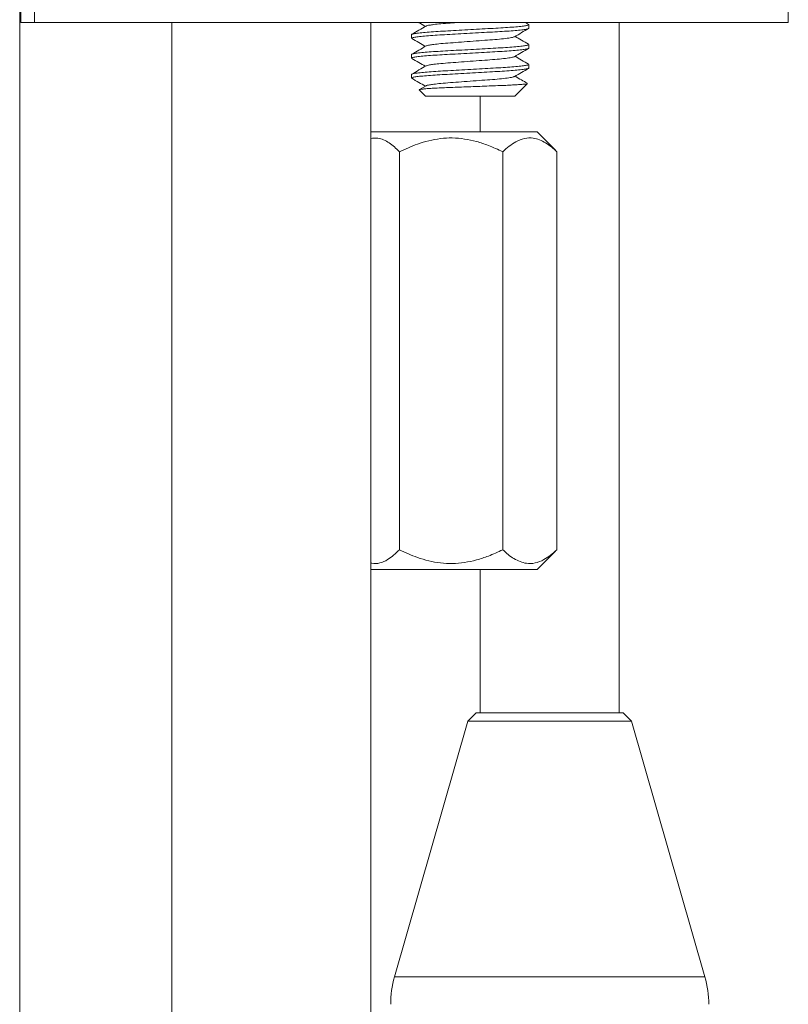
# Model space of a CAD drawing. Units: millimetres. Extents: x -531 to 823, y -546 to 827.
# Drawn here: x 102 to 141, y 223 to 272 of the extents above; entities that cross this region are included whole.
import ezdxf

# ---------------------------------------------------------------- set-up
doc = ezdxf.new("R2010")
doc.units = ezdxf.units.MM

msp = doc.modelspace()

# ---------------------------------------------------------------- linework, layer by layer
at = {"color": 7, "linetype": 'Continuous', "lineweight": 18}
for p, q in [((102.03, 284.71), (102.03, 138.218)), ((102.085, 274.71), (102.085, 272.21)), ((102.77, 274.71), (102.77, 272.21)), ((140.689, 272.21), (140.689, 274.71)), ((102.085, 272.21), (102.77, 272.21)), ((102.77, 272.21), (140.689, 272.21)), ((109.689, 272.21), (109.689, 149.71)), ((119.689, 149.71), (119.689, 272.21)), ((127.628, 272.113), (127.462, 272.21)), ((127.639, 271.919), (127.639, 272.101)), ((132.189, 237.51), (132.189, 272.21)), ((121.739, 271.601), (121.739, 271.419)), ((127.639, 270.919), (127.639, 271.101)), ((121.739, 270.601), (121.739, 270.419)), ((127.639, 269.919), (127.639, 270.101)), ((121.739, 269.601), (121.739, 269.419)), ((122.129, 268.819), (122.439, 268.51)), ((122.466, 269.03), (122.138, 268.838)), ((126.947, 268.518), (127.567, 269.138)), ((122.439, 268.51), (126.937, 268.51)), ((125.189, 268.51), (125.189, 266.71)), ((126.937, 268.51), (126.944, 268.52)), ((128.052, 266.71), (119.689, 266.71)), ((128.971, 265.79), (128.052, 266.71)), ((128.968, 265.787), (129.05, 265.71)), ((121.128, 265.71), (121.128, 245.71)), ((126.322, 265.71), (126.322, 245.71)), ((129.05, 265.71), (129.05, 245.71)), ((128.052, 244.71), (128.971, 245.628)), ((129.05, 245.71), (128.968, 245.631)), ((128.052, 244.71), (119.689, 244.71)), ((125.189, 244.71), (125.189, 237.51)), ((124.568, 237.089), (120.882, 224.235)), ((124.989, 237.51), (124.568, 237.089)), ((132.809, 237.089), (124.568, 237.089)), ((124.989, 237.51), (132.379, 237.51)), ((132.379, 237.51), (132.389, 237.51)), ((132.809, 237.089), (132.389, 237.51)), ((136.495, 224.235), (132.809, 237.089))]:
    msp.add_line(p, q, dxfattribs=at)
at = {"color": 8, "linetype": 'Continuous', "lineweight": 18}
for p, q in [((120.882, 224.235), (136.476, 224.235)), ((136.476, 224.235), (136.495, 224.235))]:
    msp.add_line(p, q, dxfattribs=at)
at = {"color": 7, "linetype": 'Continuous', "lineweight": 18}
for centre, start, end in [((125.689, 222.857), 164, 180), ((131.689, 222.857), 0, 16)]:
    msp.add_arc(centre, 5, start, end, dxfattribs=at)
for points, knots in [([(127.636, 272.101), (127.628, 272.091), (127.609, 272.072), (127.442, 272.041), (127.17, 272.007), (126.799, 271.975), (126.355, 271.944), (125.852, 271.916), (125.299, 271.885), (124.713, 271.852), (124.126, 271.819), (123.57, 271.787), (123.062, 271.759), (122.612, 271.729), (122.235, 271.696), (121.95, 271.663), (121.788, 271.631), (121.722, 271.611), (121.74, 271.601), (121.741, 271.601)], [0, 0, 0, 0, 0.058419, 0.121472, 0.185372, 0.248846, 0.310669, 0.371131, 0.433632, 0.497389, 0.561147, 0.623647, 0.68411, 0.745933, 0.809406, 0.873307, 0.93636, 0.997389, 1, 1, 1, 1]), ([(121.741, 271.419), (121.749, 271.428), (121.768, 271.447), (121.935, 271.479), (122.207, 271.512), (122.578, 271.545), (123.022, 271.575), (123.525, 271.603), (124.078, 271.634), (124.664, 271.667), (125.252, 271.701), (125.807, 271.732), (126.315, 271.76), (126.765, 271.79), (127.142, 271.823), (127.427, 271.856), (127.589, 271.889), (127.655, 271.908), (127.637, 271.918), (127.636, 271.919)], [0, 0, 0, 0, 0.058419, 0.121471, 0.185372, 0.248846, 0.310669, 0.371131, 0.433631, 0.497389, 0.561147, 0.623647, 0.68411, 0.745932, 0.809406, 0.873307, 0.93636, 0.997389, 1, 1, 1, 1]), ([(122.466, 272.03), (122.348, 271.961), (122.112, 271.823), (121.876, 271.686), (121.757, 271.617)], [0, 0, 0, 0, 0.499711, 1, 1, 1, 1]), ([(122.088, 272.21), (122.094, 272.206), (122.209, 272.139), (122.323, 272.073), (122.432, 272.01)], [0, 0, 0, 0, 0.053523, 1, 1, 1, 1]), ([(124.016, 272.21), (123.863, 272.198), (123.528, 272.174), (123.11, 272.139), (122.789, 272.101), (122.59, 272.068), (122.489, 272.044), (122.476, 272.032), (122.473, 272.03)], [0, 0, 0, 0, 0.191985, 0.419271, 0.622253, 0.790945, 0.957185, 1, 1, 1, 1]), ([(126.915, 271.492), (127.034, 271.561), (127.271, 271.699), (127.508, 271.837), (127.627, 271.906)], [0, 0, 0, 0, 0.4995654, 1, 1, 1, 1]), ([(121.75, 271.406), (121.869, 271.337), (122.096, 271.205), (122.323, 271.073), (122.432, 271.01)], [0, 0, 0, 0, 0.5223004, 1, 1, 1, 1]), ([(126.897, 271.492), (126.888, 271.485), (126.861, 271.464), (126.649, 271.426), (126.291, 271.382), (125.822, 271.343), (125.279, 271.304), (124.688, 271.26), (124.098, 271.216), (123.555, 271.176), (123.11, 271.139), (122.79, 271.101), (122.59, 271.068), (122.489, 271.044), (122.476, 271.032), (122.473, 271.03)], [0, 0, 0, 0, 0.048589, 0.140696, 0.232803, 0.321739, 0.410676, 0.502783, 0.594889, 0.683826, 0.772763, 0.852189, 0.918198, 0.983247, 1, 1, 1, 1]), ([(127.628, 271.113), (127.509, 271.182), (127.281, 271.314), (127.054, 271.446), (126.945, 271.51)], [0, 0, 0, 0, 0.522365, 1, 1, 1, 1]), ([(127.636, 271.101), (127.628, 271.091), (127.609, 271.072), (127.442, 271.041), (127.17, 271.007), (126.799, 270.975), (126.355, 270.944), (125.852, 270.916), (125.299, 270.885), (124.713, 270.852), (124.126, 270.819), (123.57, 270.787), (123.062, 270.759), (122.612, 270.729), (122.235, 270.696), (121.95, 270.663), (121.788, 270.631), (121.722, 270.611), (121.74, 270.601), (121.741, 270.601)], [0, 0, 0, 0, 0.058419, 0.121471, 0.185372, 0.248846, 0.310669, 0.371131, 0.433632, 0.497389, 0.561147, 0.623647, 0.684109, 0.745933, 0.809406, 0.873307, 0.93636, 0.997389, 1, 1, 1, 1]), ([(121.741, 270.419), (121.749, 270.428), (121.768, 270.447), (121.935, 270.479), (122.207, 270.512), (122.578, 270.545), (123.022, 270.575), (123.525, 270.603), (124.078, 270.634), (124.664, 270.667), (125.252, 270.701), (125.807, 270.732), (126.315, 270.76), (126.765, 270.79), (127.142, 270.823), (127.427, 270.856), (127.589, 270.889), (127.655, 270.908), (127.637, 270.918), (127.636, 270.919)], [0, 0, 0, 0, 0.058419, 0.121472, 0.185372, 0.248846, 0.310669, 0.371131, 0.433631, 0.497389, 0.561147, 0.623647, 0.68411, 0.745932, 0.809406, 0.873307, 0.93636, 0.997389, 1, 1, 1, 1]), ([(122.466, 271.03), (122.348, 270.961), (122.112, 270.823), (121.876, 270.686), (121.757, 270.617)], [0, 0, 0, 0, 0.499711, 1, 1, 1, 1]), ([(126.915, 270.492), (127.034, 270.561), (127.271, 270.699), (127.508, 270.837), (127.627, 270.906)], [0, 0, 0, 0, 0.499561, 1, 1, 1, 1]), ([(121.75, 270.406), (121.869, 270.337), (122.096, 270.205), (122.323, 270.073), (122.432, 270.01)], [0, 0, 0, 0, 0.522298, 1, 1, 1, 1]), ([(126.897, 270.492), (126.888, 270.485), (126.861, 270.464), (126.649, 270.426), (126.291, 270.382), (125.822, 270.343), (125.279, 270.304), (124.688, 270.26), (124.098, 270.216), (123.555, 270.176), (123.11, 270.139), (122.79, 270.101), (122.59, 270.068), (122.489, 270.044), (122.476, 270.032), (122.473, 270.03)], [0, 0, 0, 0, 0.048589, 0.140696, 0.232803, 0.321739, 0.410676, 0.502783, 0.59489, 0.683826, 0.772763, 0.852189, 0.918198, 0.983247, 1, 1, 1, 1]), ([(127.628, 270.113), (127.509, 270.182), (127.281, 270.314), (127.054, 270.446), (126.945, 270.51)], [0, 0, 0, 0, 0.5223621, 1, 1, 1, 1]), ([(127.636, 270.101), (127.628, 270.091), (127.609, 270.072), (127.442, 270.041), (127.17, 270.007), (126.799, 269.975), (126.355, 269.944), (125.852, 269.916), (125.299, 269.885), (124.713, 269.852), (124.126, 269.819), (123.57, 269.787), (123.062, 269.759), (122.612, 269.729), (122.235, 269.696), (121.95, 269.663), (121.788, 269.631), (121.722, 269.611), (121.74, 269.601), (121.741, 269.601)], [0, 0, 0, 0, 0.058419, 0.121471, 0.185372, 0.248846, 0.310669, 0.371131, 0.433632, 0.497389, 0.561147, 0.623647, 0.68411, 0.745933, 0.809406, 0.873307, 0.93636, 0.997389, 1, 1, 1, 1]), ([(121.741, 269.419), (121.749, 269.428), (121.768, 269.447), (121.935, 269.479), (122.207, 269.512), (122.578, 269.545), (123.022, 269.575), (123.525, 269.603), (124.078, 269.634), (124.664, 269.667), (125.252, 269.701), (125.807, 269.732), (126.315, 269.76), (126.765, 269.79), (127.142, 269.823), (127.427, 269.856), (127.589, 269.889), (127.655, 269.908), (127.637, 269.918), (127.636, 269.919)], [0, 0, 0, 0, 0.058419, 0.121472, 0.185372, 0.248846, 0.310669, 0.371131, 0.433631, 0.497389, 0.561147, 0.623647, 0.68411, 0.745932, 0.809406, 0.873307, 0.93636, 0.997389, 1, 1, 1, 1]), ([(122.466, 270.03), (122.348, 269.961), (122.112, 269.823), (121.876, 269.686), (121.757, 269.617)], [0, 0, 0, 0, 0.499715, 1, 1, 1, 1]), ([(126.915, 269.492), (127.034, 269.561), (127.271, 269.699), (127.508, 269.837), (127.627, 269.906)], [0, 0, 0, 0, 0.4995654, 1, 1, 1, 1]), ([(121.75, 269.406), (121.869, 269.337), (122.096, 269.205), (122.323, 269.073), (122.432, 269.01)], [0, 0, 0, 0, 0.522298, 1, 1, 1, 1]), ([(126.897, 269.492), (126.888, 269.485), (126.861, 269.464), (126.649, 269.426), (126.291, 269.382), (125.822, 269.343), (125.279, 269.304), (124.688, 269.26), (124.098, 269.216), (123.555, 269.176), (123.11, 269.139), (122.79, 269.101), (122.59, 269.068), (122.489, 269.044), (122.476, 269.032), (122.473, 269.03)], [0, 0, 0, 0, 0.048589, 0.140696, 0.232803, 0.321739, 0.410676, 0.502783, 0.59489, 0.683826, 0.772763, 0.852189, 0.918198, 0.983247, 1, 1, 1, 1]), ([(127.558, 269.153), (127.463, 269.209), (127.258, 269.327), (127.054, 269.446), (126.945, 269.51)], [0, 0, 0, 0, 0.468558, 1, 1, 1, 1]), ([(127.565, 269.14), (127.556, 269.136), (127.535, 269.126), (127.401, 269.109), (127.191, 269.091), (126.915, 269.073), (126.575, 269.055), (126.186, 269.039), (125.752, 269.023), (125.297, 269.005), (124.828, 268.987), (124.369, 268.97), (123.919, 268.952), (123.498, 268.935), (123.11, 268.919), (122.779, 268.902), (122.508, 268.884), (122.305, 268.866), (122.175, 268.848), (122.116, 268.834), (122.129, 268.826), (122.134, 268.824)], [0, 0, 0, 0, 0.050979, 0.109782, 0.164804, 0.221424, 0.276382, 0.332934, 0.387899, 0.444577, 0.497692, 0.552359, 0.605266, 0.659707, 0.712617, 0.767171, 0.818375, 0.871087, 0.921942, 0.974273, 1, 1, 1, 1]), ([(121.128, 265.71), (121.044, 265.794), (120.877, 265.963), (120.612, 266.169), (120.336, 266.321), (120.026, 266.421), (119.809, 266.394), (119.689, 266.379)], [0, 0, 0, 0, 0.1863012, 0.3725178, 0.5654023, 0.7581557, 1, 1, 1, 1]), ([(126.322, 265.71), (126.084, 265.822), (125.659, 266.023), (125.014, 266.235), (124.407, 266.366), (123.796, 266.42), (123.192, 266.385), (122.605, 266.278), (121.906, 266.072), (121.427, 265.849), (121.128, 265.71)], [0, 0, 0, 0, 0.1453978, 0.2597877, 0.3744489, 0.4885635, 0.5980935, 0.7081186, 0.817866, 1, 1, 1, 1]), ([(129.05, 265.71), (128.957, 265.794), (128.772, 265.963), (128.479, 266.169), (128.174, 266.323), (127.819, 266.418), (127.413, 266.402), (127.007, 266.241), (126.641, 265.999), (126.429, 265.806), (126.322, 265.71)], [0, 0, 0, 0, 0.108111, 0.216173, 0.328105, 0.439961, 0.593492, 0.752154, 0.875509, 1, 1, 1, 1]), ([(119.689, 245.04), (119.706, 245.035), (119.853, 244.99), (120.142, 245.023), (120.509, 245.177), (120.839, 245.421), (121.031, 245.613), (121.128, 245.71)], [0, 0, 0, 0, 0.034862, 0.299448, 0.572876, 0.78546, 1, 1, 1, 1]), ([(121.128, 245.71), (121.427, 245.57), (121.906, 245.347), (122.605, 245.141), (123.192, 245.034), (123.796, 244.999), (124.407, 245.053), (125.014, 245.185), (125.659, 245.396), (126.084, 245.597), (126.322, 245.71)], [0, 0, 0, 0, 0.182134, 0.291882, 0.401906, 0.511436, 0.625551, 0.740212, 0.854602, 1, 1, 1, 1]), ([(126.322, 245.71), (126.415, 245.625), (126.6, 245.456), (126.893, 245.251), (127.198, 245.097), (127.553, 245.001), (127.958, 245.017), (128.365, 245.179), (128.73, 245.42), (128.943, 245.613), (129.05, 245.71)], [0, 0, 0, 0, 0.108112, 0.216174, 0.328105, 0.439961, 0.593491, 0.752153, 0.875509, 1, 1, 1, 1])]:
    msp.add_open_spline(points, degree=3, knots=knots, dxfattribs=at)

doc.saveas('drawing.dxf')
